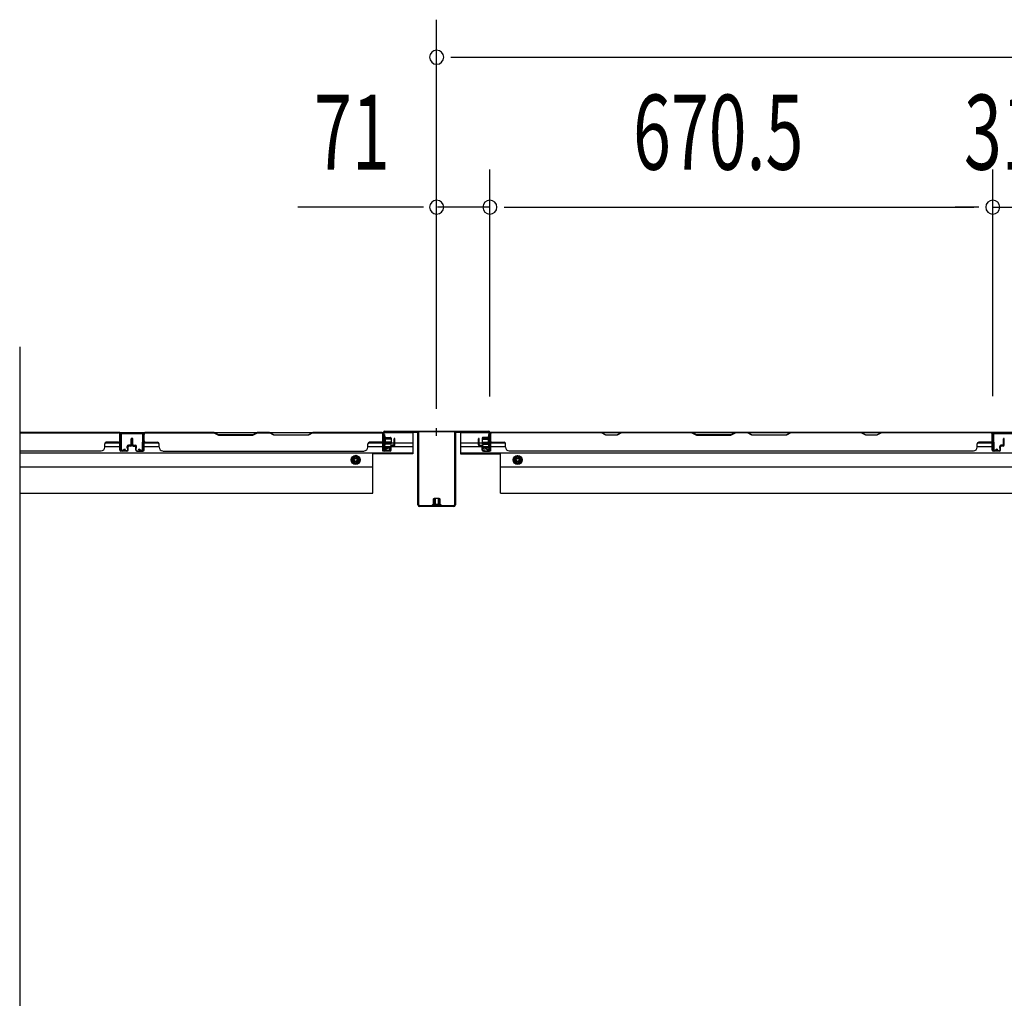
# Model space of a CAD drawing. Extents: x 542 to 20478, y 217 to 14052.
# Drawn here: x 6696 to 8009, y 5203 to 6509 of the extents above; entities that cross this region are included whole.
import ezdxf

# ---------------------------------------------------------------- set-up
doc = ezdxf.new("R2010")
doc.units = 0
doc.header["$LTSCALE"] = 50
doc.header["$MEASUREMENT"] = 0
doc.linetypes.add('HIDE-M', pattern=[2, 1, -1])
doc.layers.get('0').update_dxf_attribs({"linetype": 'CONTINUOUS'})
for name, color, linetype in [('SUNPOU', 4, 'CONTINUOUS'), ('下枠後', 2, 'CONTINUOUS'), ('中柱後', 3, 'CONTINUOUS'), ('中柱後補強', 2, 'CONTINUOUS'), ('壁パネル', 2, 'CONTINUOUS'), ('柱後', 3, 'CONTINUOUS'), ('間柱', 3, 'CONTINUOUS')]:
    doc.layers.add(name, color=color, linetype=linetype)
doc.styles.add('00', font='ROMANS', dxfattribs={"width": 0.666667, "bigfont": 'BIGFONT'})

msp = doc.modelspace()

# ---------------------------------------------------------------- linework, layer by layer
at = {"color": 6}
msp.add_line((6695.7, 6072.7), (6695.7, 3667.3), dxfattribs=at)
at = {"layer": 'SUNPOU'}
for p, q in [((7251.7, 5989.8), (7251.7, 6508.8)), ((7270.5, 6458.8), (7290.2, 6458.8)), ((7277.7, 6458.8), (9090.2, 6458.8)), ((7251.7, 5989.8), (7251.7, 6308.8)), ((7322.7, 6006.4), (7322.7, 6308.8)), ((7322.7, 6006.4), (7322.7, 6308.8)), ((7993.2, 6006.8), (7993.2, 6308.8)), ((7993.2, 6006.8), (7993.2, 6308.8)), ((7227.7, 6258.8), (7066.4, 6258.8)), ((7234, 6258.8), (7215.2, 6258.8)), ((7322.7, 6258.8), (7252.7, 6258.8)), ((7341.5, 6258.8), (7360.2, 6258.8)), ((7341.5, 6258.8), (7360.2, 6258.8)), ((7347.7, 6258.8), (7968.2, 6258.8)), ((7347.7, 6258.8), (7372.7, 6258.8)), ((7968.2, 6258.8), (7943.2, 6258.8)), ((7974.5, 6258.8), (7955.7, 6258.8)), ((7974.5, 6258.8), (7955.7, 6258.8)), ((7993.2, 6258.8), (8024.2, 6258.8))]:
    msp.add_line(p, q, dxfattribs=at)
for centre, start, end in [((7251.7, 6458.8), 0, 180), ((7251.7, 6458.8), 180, 0), ((7251.7, 6258.8), 0, 180), ((7322.7, 6258.8), 0, 180), ((7322.7, 6258.8), 0, 180), ((7993.2, 6258.8), 0, 180), ((7993.2, 6258.8), 0, 180), ((7251.7, 6258.8), 180, 0), ((7322.7, 6258.8), 180, 0), ((7322.7, 6258.8), 180, 0), ((7993.2, 6258.8), 180, 0), ((7993.2, 6258.8), 180, 0)]:
    msp.add_arc(centre, 9.38, start, end, dxfattribs=at)
at = {"layer": '下枠後'}
for p, q in [((6695.7, 5958.4), (7219.7, 5958.4)), ((6829.2, 5958.4), (6861.2, 5958.4)), ((6829.2, 5945.4), (6829.2, 5958.4)), ((7179.7, 5955.4), (7182.2, 5955.4)), ((7179.7, 5933.4), (7179.7, 5955.4)), ((7182.2, 5955.4), (7182.2, 5938.4)), ((7219.7, 5958.4), (7219.7, 5929.9)), ((7283.7, 5958.4), (7321.9, 5958.4)), ((7283.7, 5958.4), (7283.7, 5929.9)), ((7321.2, 5955.4), (7323.7, 5955.4)), ((7321.2, 5938.4), (7321.2, 5955.4)), ((7322.7, 5958.4), (9046.1, 5958.4)), ((7323.7, 5955.4), (7323.7, 5933.4)), ((8024.7, 5958.4), (7992.7, 5958.4)), ((6809.2, 5939.4), (6829.2, 5939.4)), ((6809.6, 5944.4), (6829.2, 5944.4)), ((6861.5, 5944.4), (6881.1, 5944.4)), ((6861.5, 5939.4), (6881.5, 5939.4)), ((7160, 5939.4), (7190, 5939.4)), ((7160.4, 5944.4), (7179.7, 5944.4)), ((7182.2, 5944.4), (7195, 5944.4)), ((7182.2, 5938.4), (7188.2, 5938.4)), ((7188.2, 5938.4), (7188.2, 5933.4)), ((7191, 5939.4), (7219.7, 5939.4)), ((7196, 5944.4), (7219.7, 5944.4)), ((7283.7, 5944.4), (7307.5, 5944.4)), ((7283.7, 5939.4), (7312.5, 5939.4)), ((7308.5, 5944.4), (7321.2, 5944.4)), ((7313.5, 5939.4), (7343.5, 5939.4)), ((7315.2, 5933.4), (7315.2, 5938.4)), ((7315.2, 5938.4), (7321.2, 5938.4)), ((7322.7, 5939.4), (7323, 5939.4)), ((7323.7, 5944.4), (7343.1, 5944.4)), ((7972.5, 5939.4), (7992.5, 5939.4)), ((7972.9, 5944.4), (7992.5, 5944.4)), ((6695.7, 5930.9), (7219.7, 5930.9)), ((7166.7, 5877.4), (7166.7, 5930.9)), ((7219.7, 5929.9), (7166.7, 5929.9)), ((7188.2, 5933.4), (7179.7, 5933.4)), ((7283.7, 5930.9), (9084.2, 5930.9)), ((7283.7, 5929.9), (7336.7, 5929.9)), ((7323.7, 5933.4), (7315.2, 5933.4)), ((7336.7, 5877.4), (7336.7, 5930.9)), ((6695.7, 5912.4), (7166.7, 5912.4)), ((7336.7, 5912.4), (9031.2, 5912.4)), ((6695.7, 5877.4), (7166.7, 5877.4)), ((7336.7, 5877.4), (9031.2, 5877.4))]:
    msp.add_line(p, q, dxfattribs=at)
at = {"layer": '下枠後', "color": 6, "linetype": 'HIDE-M'}
for p, q in [((7143.7, 5927.5), (7138.7, 5924.6)), ((7138.7, 5924.6), (7138.7, 5918.8)), ((7148.7, 5924.6), (7143.7, 5927.5)), ((7148.7, 5918.8), (7148.7, 5924.6)), ((7354.7, 5924.6), (7359.7, 5927.5)), ((7354.7, 5918.8), (7354.7, 5924.6)), ((7359.7, 5927.5), (7364.7, 5924.6)), ((7364.7, 5924.6), (7364.7, 5918.8)), ((7138.7, 5918.8), (7143.7, 5915.9)), ((7143.7, 5915.9), (7148.7, 5918.8)), ((7359.7, 5915.9), (7354.7, 5918.8)), ((7364.7, 5918.8), (7359.7, 5915.9))]:
    msp.add_line(p, q, dxfattribs=at)
at = {"layer": '下枠後'}
for centre, radius in [((7143.7, 5921.7), 6), ((7143.7, 5921.7), 4.5), ((7143.7, 5921.7), 2), ((7359.7, 5921.7), 6), ((7359.7, 5921.7), 4.5), ((7359.7, 5921.7), 2)]:
    msp.add_circle(centre, radius, dxfattribs=at)
at = {"layer": '下枠後', "color": 4}
for centre in [(7143.7, 5921.7), (7359.7, 5921.7)]:
    msp.add_circle(centre, 3, dxfattribs=at)
at = {"layer": '中柱後'}
for p, q in [((7251.7, 5953.8), (7251.7, 5964.2)), ((7251.7, 5953.8), (7251.7, 5964.2)), ((7180.3, 5953), (7180.8, 5952.4)), ((7180.3, 5953), (7180.3, 5941.5)), ((7191, 5950.2), (7180.3, 5950.2)), ((7191, 5949.2), (7180.3, 5949.2)), ((7180.7, 5937), (7180.7, 5958.2)), ((7180.8, 5952.4), (7181.5, 5952.4)), ((7181.5, 5937), (7181.5, 5958.2)), ((7182.7, 5960.2), (7251.7, 5960.2)), ((7182.7, 5959.4), (7251.7, 5959.4)), ((7183, 5952.5), (7183, 5942)), ((7183, 5951.7), (7190, 5951.7)), ((7191, 5950.7), (7191, 5943.7)), ((7251.7, 5960.2), (7320.7, 5960.2)), ((7251.7, 5959.4), (7320.7, 5959.4)), ((7312.4, 5950.7), (7312.4, 5943.7)), ((7312.4, 5950.2), (7323.1, 5950.2)), ((7312.4, 5949.2), (7323.1, 5949.2)), ((7320.4, 5951.7), (7313.4, 5951.7)), ((7320.4, 5952.5), (7320.4, 5942)), ((7321.9, 5937), (7321.9, 5958.2)), ((7322.6, 5952.4), (7321.9, 5952.4)), ((7323.1, 5953), (7322.6, 5952.4)), ((7322.7, 5937), (7322.7, 5958.2)), ((7323.1, 5953), (7323.1, 5941.5)), ((7191, 5945.2), (7180.3, 5945.2)), ((7191, 5944.2), (7180.3, 5944.2)), ((7180.3, 5941.5), (7180.8, 5942.1)), ((7181.5, 5942.1), (7180.8, 5942.1)), ((7186.2, 5937), (7182.8, 5936.1)), ((7190, 5942.7), (7183, 5942.7)), ((7186.4, 5936.3), (7183, 5935.3)), ((7312.4, 5945.2), (7323.1, 5945.2)), ((7312.4, 5944.2), (7323.1, 5944.2)), ((7313.4, 5942.7), (7320.4, 5942.7)), ((7317, 5936.3), (7320.5, 5935.3)), ((7317.2, 5937), (7320.7, 5936.1)), ((7321.9, 5942.1), (7322.6, 5942.1)), ((7323.1, 5941.5), (7322.6, 5942.1))]:
    msp.add_line(p, q, dxfattribs=at)
for centre, radius, start, end in [((7182.7, 5958.2), 2, 90, 180), ((7182.7, 5958.2), 1.2, 90, 180), ((7182.3, 5952.5), 0.75, 0, 180), ((7190, 5950.7), 1, 0, 90), ((7313.4, 5950.7), 1, 90, 180), ((7321.2, 5952.5), 0.75, 0, 180), ((7320.7, 5958.2), 2, 0, 90), ((7320.7, 5958.2), 1.2, 0, 90), ((7182.5, 5937), 1.8, 180, 285.4846), ((7182.3, 5942), 0.75, 180, 0), ((7182.5, 5937), 1, 180, 285.4846), ((7186.3, 5936.6), 0.4, 285.4846, 105.4846), ((7190, 5943.7), 1, 270, 0), ((7313.4, 5943.7), 1, 180, 270), ((7317.1, 5936.6), 0.4, 74.5154, 254.5154), ((7321.2, 5942), 0.75, 180, 0), ((7320.9, 5937), 1.8, 254.5154, 0), ((7320.9, 5937), 1, 254.5154, 0)]:
    msp.add_arc(centre, radius, start, end, dxfattribs=at)
at = {"layer": '中柱後補強'}
for p, q in [((7182.7, 5958.2), (7182.7, 5959.4)), ((7225.7, 5959.4), (7182.7, 5959.4)), ((7225.7, 5958.2), (7182.7, 5958.2)), ((7226.7, 5861.6), (7226.7, 5957.2)), ((7227.9, 5861.6), (7227.9, 5957.2)), ((7275.5, 5957.2), (7275.5, 5861.6)), ((7276.7, 5957.2), (7276.7, 5861.6)), ((7317.7, 5959.4), (7277.7, 5959.4)), ((7317.7, 5958.2), (7277.7, 5958.2)), ((7317.7, 5958.2), (7317.7, 5959.4)), ((7247.2, 5869.1), (7247.2, 5862.1)), ((7255.2, 5870.1), (7248.2, 5870.1)), ((7248.7, 5870.1), (7248.7, 5865.8)), ((7249.7, 5870.1), (7249.7, 5865.8)), ((7253.7, 5870.1), (7253.7, 5865.8)), ((7254.7, 5870.1), (7254.7, 5865.8)), ((7256.2, 5865.8), (7256.2, 5869.1)), ((7274.5, 5860.6), (7228.9, 5860.6)), ((7274.5, 5859.4), (7228.9, 5859.4)), ((7257, 5862.1), (7246.5, 5862.1)), ((7246.7, 5859.4), (7247.2, 5859.9)), ((7247.2, 5860.6), (7247.2, 5859.9)), ((7248.7, 5865.8), (7248.7, 5859.4)), ((7249.7, 5865.8), (7249.7, 5859.4)), ((7253.7, 5865.8), (7253.7, 5859.4)), ((7254.7, 5865.8), (7254.7, 5859.4)), ((7256.2, 5862.1), (7256.2, 5865.8)), ((7256.2, 5859.9), (7256.2, 5860.6)), ((7256.7, 5859.4), (7256.2, 5859.9))]:
    msp.add_line(p, q, dxfattribs=at)
for centre, radius, start, end in [((7225.7, 5957.2), 2.2, 0, 90), ((7225.7, 5957.2), 1, 0, 90), ((7277.7, 5957.2), 2.2, 90, 180), ((7277.7, 5957.2), 1, 90, 180), ((7248.2, 5869.1), 1, 90, 180), ((7255.2, 5869.1), 1, 0, 90), ((7228.9, 5861.6), 2.2, 180, 270), ((7228.9, 5861.6), 1, 180, 270), ((7246.5, 5861.4), 0.75, 90, 270), ((7257, 5861.4), 0.75, 270, 90), ((7274.5, 5861.6), 1, 270, 0), ((7274.5, 5861.6), 2.2, 270, 0)]:
    msp.add_arc(centre, radius, start, end, dxfattribs=at)
at = {"layer": '壁パネル'}
for p, q in [((6829.2, 5958.2), (6695.7, 5958.2)), ((6829.2, 5958.2), (6695.7, 5958.2)), ((6827.2, 5958.2), (6695.7, 5958.2)), ((6695.7, 5957.7), (6827.2, 5957.7)), ((6829.2, 5934.7), (6829.2, 5958.2)), ((6829.2, 5934.7), (6829.2, 5958.2)), ((6829.2, 5934.7), (6829.2, 5955.7)), ((6829.7, 5934.7), (6829.7, 5956.7)), ((6829.7, 5951.2), (6829.7, 5956.7)), ((6829.7, 5934.7), (6829.7, 5956.7)), ((6829.7, 5951.2), (6829.7, 5956.7)), ((6829.7, 5934.7), (6829.7, 5955.7)), ((6844.2, 5942.2), (6844.2, 5949.8)), ((6844.2, 5942.2), (6844.2, 5949.8)), ((6844.7, 5941.7), (6844.7, 5949.8)), ((6844.7, 5941.7), (6844.7, 5949.8)), ((6845.2, 5941.7), (6845.2, 5949.8)), ((6845.2, 5941.7), (6845.2, 5949.8)), ((6845.5, 5941.7), (6845.5, 5949.8)), ((6845.5, 5941.7), (6845.5, 5949.8)), ((6846, 5941.7), (6846, 5949.8)), ((6846, 5941.7), (6846, 5949.8)), ((6846.5, 5942.2), (6846.5, 5949.8)), ((6846.5, 5942.2), (6846.5, 5949.8)), ((6861, 5934.7), (6861, 5956.7)), ((6861, 5951.2), (6861, 5956.7)), ((6861, 5934.7), (6861, 5956.7)), ((6861, 5951.2), (6861, 5956.7)), ((6861, 5934.7), (6861, 5955.7)), ((6861, 5934.7), (6861, 5955.7)), ((6861.5, 5934.7), (6861.5, 5958.2)), ((6861.5, 5958.2), (7180, 5958.2)), ((6861.5, 5934.7), (6861.5, 5958.2)), ((6861.5, 5958.2), (7180, 5958.2)), ((6861.5, 5934.7), (6861.5, 5955.7)), ((6861.5, 5934.7), (6861.5, 5955.7)), ((6954.9, 5958.2), (6863.5, 5958.2)), ((6863.5, 5957.7), (6954.7, 5957.7)), ((6954.7, 5957.7), (6960.7, 5954.7)), ((6960.9, 5955.2), (6954.9, 5958.2)), ((6960.7, 5954.7), (7006.7, 5954.7)), ((7006.5, 5955.2), (6960.9, 5955.2)), ((7012.5, 5958.2), (7006.5, 5955.2)), ((7006.7, 5954.7), (7012.7, 5957.7)), ((7028.9, 5958.2), (7012.5, 5958.2)), ((7012.7, 5957.7), (7028.7, 5957.7)), ((7034.7, 5954.7), (7028.7, 5957.7)), ((7028.9, 5958.2), (7034.9, 5955.2)), ((7080.7, 5954.7), (7034.7, 5954.7)), ((7034.9, 5955.2), (7080.5, 5955.2)), ((7080.5, 5955.2), (7086.5, 5958.2)), ((7086.7, 5957.7), (7080.7, 5954.7)), ((7178, 5958.2), (7086.5, 5958.2)), ((7086.7, 5957.7), (7178, 5957.7)), ((7180, 5934.7), (7180, 5958.2)), ((7180, 5934.7), (7180, 5955.7)), ((7180, 5934.7), (7180, 5955.7)), ((7180.5, 5934.7), (7180.5, 5956.7)), ((7180.5, 5954.2), (7180.5, 5956.7)), ((7180.5, 5934.7), (7180.5, 5955.7)), ((7180.5, 5934.7), (7180.5, 5955.7)), ((7195, 5942.2), (7195, 5949.8)), ((7195, 5942.2), (7195, 5949.8)), ((7195.5, 5941.7), (7195.5, 5949.8)), ((7195.5, 5941.7), (7195.5, 5949.8)), ((7196, 5941.7), (7196, 5949.8)), ((7196, 5941.7), (7196, 5949.8)), ((7307.5, 5941.7), (7307.5, 5949.8)), ((7307.5, 5941.7), (7307.5, 5949.8)), ((7308, 5941.7), (7308, 5949.8)), ((7308, 5941.7), (7308, 5949.8)), ((7308.5, 5942.2), (7308.5, 5949.8)), ((7308.5, 5942.2), (7308.5, 5949.8)), ((7323, 5934.7), (7323, 5956.7)), ((7323, 5954.2), (7323, 5956.7)), ((7323, 5934.7), (7323, 5955.7)), ((7992.5, 5958.2), (7323.5, 5958.2)), ((7323.5, 5934.7), (7323.5, 5958.2)), ((7992.5, 5958.2), (7323.5, 5958.2)), ((7323.5, 5934.7), (7323.5, 5955.7)), ((7325.5, 5958.2), (7471.4, 5958.2)), ((7471.3, 5957.7), (7325.5, 5957.7)), ((7477.3, 5954.7), (7471.3, 5957.7)), ((7471.4, 5958.2), (7477.4, 5955.2)), ((7492.3, 5954.7), (7477.3, 5954.7)), ((7477.4, 5955.2), (7492.1, 5955.2)), ((7492.1, 5955.2), (7498.1, 5958.2)), ((7498.3, 5957.7), (7492.3, 5954.7)), ((7498.1, 5958.2), (7592.2, 5958.2)), ((7592, 5957.7), (7498.3, 5957.7)), ((7592, 5957.7), (7598, 5954.7)), ((7598.2, 5955.2), (7592.2, 5958.2)), ((7598, 5954.7), (7644, 5954.7)), ((7643.8, 5955.2), (7598.2, 5955.2)), ((7649.8, 5958.2), (7643.8, 5955.2)), ((7644, 5954.7), (7650, 5957.7)), ((7649.8, 5958.2), (7666.2, 5958.2)), ((7666, 5957.7), (7650, 5957.7)), ((7672, 5954.7), (7666, 5957.7)), ((7666.2, 5958.2), (7672.2, 5955.2)), ((7718, 5954.7), (7672, 5954.7)), ((7672.2, 5955.2), (7717.8, 5955.2)), ((7717.8, 5955.2), (7723.8, 5958.2)), ((7724, 5957.7), (7718, 5954.7)), ((7723.8, 5958.2), (7817.9, 5958.2)), ((7817.8, 5957.7), (7724, 5957.7)), ((7823.8, 5954.7), (7817.8, 5957.7)), ((7817.9, 5958.2), (7823.9, 5955.2)), ((7838.8, 5954.7), (7823.8, 5954.7)), ((7823.9, 5955.2), (7838.6, 5955.2)), ((7838.6, 5955.2), (7844.6, 5958.2)), ((7844.8, 5957.7), (7838.8, 5954.7)), ((7844.6, 5958.2), (7990.5, 5958.2)), ((7990.5, 5957.7), (7844.8, 5957.7)), ((7992.5, 5934.7), (7992.5, 5958.2)), ((7992.5, 5934.7), (7992.5, 5958.2)), ((7992.5, 5934.7), (7992.5, 5955.7)), ((7993, 5934.7), (7993, 5956.7)), ((7993, 5951.2), (7993, 5956.7)), ((7993, 5934.7), (7993, 5956.7)), ((7993, 5951.2), (7993, 5956.7)), ((7993, 5934.7), (7993, 5955.7)), ((8007.5, 5942.2), (8007.5, 5949.8)), ((8007.5, 5942.2), (8007.5, 5949.8)), ((8008, 5941.7), (8008, 5949.8)), ((8008, 5941.7), (8008, 5949.8)), ((8008.5, 5941.7), (8008.5, 5949.8)), ((8008.5, 5941.7), (8008.5, 5949.8)), ((6809.2, 5938.7), (6809.2, 5943.2)), ((6827.2, 5945.2), (6811.2, 5945.2)), ((6839.2, 5937.2), (6839.2, 5939.7)), ((6839.2, 5937.2), (6839.2, 5939.7)), ((6839.7, 5937.2), (6839.2, 5937.2)), ((6839.7, 5937.2), (6839.2, 5937.2)), ((6839.7, 5934.7), (6839.7, 5939.7)), ((6839.7, 5934.7), (6839.7, 5939.7)), ((6840.2, 5934.7), (6840.2, 5939.2)), ((6840.2, 5934.7), (6840.2, 5939.2)), ((6843.2, 5941.2), (6840.7, 5941.2)), ((6843.2, 5941.2), (6840.7, 5941.2)), ((6843.7, 5940.7), (6840.7, 5940.7)), ((6843.7, 5940.7), (6840.7, 5940.7)), ((6843.7, 5940.2), (6841.2, 5940.2)), ((6843.7, 5940.2), (6841.2, 5940.2)), ((6847, 5940.7), (6850, 5940.7)), ((6847, 5940.7), (6850, 5940.7)), ((6847, 5940.2), (6849.5, 5940.2)), ((6847, 5940.2), (6849.5, 5940.2)), ((6847.5, 5941.2), (6850, 5941.2)), ((6847.5, 5941.2), (6850, 5941.2)), ((6850.5, 5934.7), (6850.5, 5939.2)), ((6850.5, 5934.7), (6850.5, 5939.2)), ((6851, 5934.7), (6851, 5939.7)), ((6851, 5934.7), (6851, 5939.7)), ((6851, 5937.2), (6851.5, 5937.2)), ((6851, 5937.2), (6851.5, 5937.2)), ((6851.5, 5937.2), (6851.5, 5939.7)), ((6851.5, 5937.2), (6851.5, 5939.7)), ((6863.5, 5945.2), (6879.5, 5945.2)), ((6881.5, 5938.7), (6881.5, 5943.2)), ((7160, 5938.7), (7160, 5943.2)), ((7178, 5945.2), (7162, 5945.2)), ((7190, 5937.2), (7190, 5939.7)), ((7190, 5937.2), (7190, 5939.7)), ((7190.5, 5937.2), (7190, 5937.2)), ((7190.5, 5937.2), (7190, 5937.2)), ((7190.5, 5934.7), (7190.5, 5939.7)), ((7190.5, 5934.7), (7190.5, 5939.7)), ((7191, 5934.7), (7191, 5939.2)), ((7191, 5934.7), (7191, 5939.2)), ((7194, 5941.2), (7191.5, 5941.2)), ((7194, 5941.2), (7191.5, 5941.2)), ((7194.5, 5940.7), (7191.5, 5940.7)), ((7194.5, 5940.7), (7191.5, 5940.7)), ((7194.5, 5940.2), (7192, 5940.2)), ((7194.5, 5940.2), (7192, 5940.2)), ((7309, 5940.7), (7312, 5940.7)), ((7309, 5940.7), (7312, 5940.7)), ((7309, 5940.2), (7311.5, 5940.2)), ((7309, 5940.2), (7311.5, 5940.2)), ((7309.5, 5941.2), (7312, 5941.2)), ((7309.5, 5941.2), (7312, 5941.2)), ((7312.5, 5934.7), (7312.5, 5939.2)), ((7312.5, 5934.7), (7312.5, 5939.2)), ((7313, 5934.7), (7313, 5939.7)), ((7313, 5934.7), (7313, 5939.7)), ((7313, 5937.2), (7313.5, 5937.2)), ((7313, 5937.2), (7313.5, 5937.2)), ((7313.5, 5937.2), (7313.5, 5939.7)), ((7313.5, 5937.2), (7313.5, 5939.7)), ((7325.5, 5945.2), (7341.5, 5945.2)), ((7343.5, 5938.7), (7343.5, 5943.2)), ((7972.5, 5938.7), (7972.5, 5943.2)), ((7990.5, 5945.2), (7974.5, 5945.2)), ((8002.5, 5937.2), (8002.5, 5939.7)), ((8002.5, 5937.2), (8002.5, 5939.7)), ((8003, 5937.2), (8002.5, 5937.2)), ((8003, 5937.2), (8002.5, 5937.2)), ((8003, 5934.7), (8003, 5939.7)), ((8003, 5934.7), (8003, 5939.7)), ((8003.5, 5934.7), (8003.5, 5939.2)), ((8003.5, 5934.7), (8003.5, 5939.2)), ((8006.5, 5941.2), (8004, 5941.2)), ((8006.5, 5941.2), (8004, 5941.2)), ((8007, 5940.7), (8004, 5940.7)), ((8007, 5940.7), (8004, 5940.7)), ((8007, 5940.2), (8004.5, 5940.2)), ((8007, 5940.2), (8004.5, 5940.2)), ((6804.2, 5933.2), (6695.7, 5933.2)), ((6804.2, 5933.7), (6804.2, 5933.2)), ((6838.7, 5933.7), (6830.7, 5933.7)), ((6838.7, 5933.7), (6830.7, 5933.7)), ((6838.7, 5933.7), (6830.7, 5933.7)), ((6838.7, 5933.2), (6830.7, 5933.2)), ((6838.7, 5933.2), (6830.7, 5933.2)), ((6838.7, 5933.2), (6830.7, 5933.2)), ((6852, 5933.7), (6860, 5933.7)), ((6852, 5933.7), (6860, 5933.7)), ((6852, 5933.7), (6860, 5933.7)), ((6852, 5933.7), (6860, 5933.7)), ((6852, 5933.2), (6860, 5933.2)), ((6852, 5933.2), (6860, 5933.2)), ((6852, 5933.2), (6860, 5933.2)), ((6852, 5933.2), (6860, 5933.2)), ((6886.5, 5933.7), (6886.5, 5933.2)), ((6886.5, 5933.2), (7155, 5933.2)), ((7155, 5933.7), (7155, 5933.2)), ((7189.5, 5933.7), (7181.5, 5933.7)), ((7189.5, 5933.7), (7181.5, 5933.7)), ((7189.5, 5933.7), (7181.5, 5933.7)), ((7189.5, 5933.2), (7181.5, 5933.2)), ((7189.5, 5933.2), (7181.5, 5933.2)), ((7189.5, 5933.2), (7181.5, 5933.2)), ((7314, 5933.7), (7322, 5933.7)), ((7314, 5933.7), (7322, 5933.7)), ((7314, 5933.2), (7322, 5933.2)), ((7348.5, 5933.7), (7348.5, 5933.2)), ((7967.5, 5933.2), (7348.5, 5933.2)), ((7967.5, 5933.7), (7967.5, 5933.2)), ((8002, 5933.7), (7994, 5933.7)), ((8002, 5933.7), (7994, 5933.7)), ((8002, 5933.7), (7994, 5933.7)), ((8002, 5933.2), (7994, 5933.2)), ((8002, 5933.2), (7994, 5933.2)), ((8002, 5933.2), (7994, 5933.2))]:
    msp.add_line(p, q, dxfattribs=at)
for centre, radius, start, end in [((6827.2, 5955.7), 2.5, 0, 90), ((6827.2, 5955.7), 2, 0, 90), ((6828.2, 5956.7), 1.5, 0, 48.1897), ((6828.2, 5956.7), 1.5, 0, 48.1897), ((6844.7, 5949.8), 0.5, 0, 180), ((6844.7, 5949.8), 0.5, 0, 180), ((6846, 5949.8), 0.5, 0, 180), ((6846, 5949.8), 0.5, 0, 180), ((6863.5, 5955.7), 2.5, 90, 180), ((6862.5, 5956.7), 1.5, 131.8103, 180), ((6862.5, 5956.7), 1.5, 131.8103, 180), ((6863.5, 5955.7), 2, 90, 180), ((7178, 5955.7), 2.5, 0, 90), ((7178, 5955.7), 2, 0, 90), ((7179, 5956.7), 1.5, 0, 48.1897), ((7195.5, 5949.8), 0.5, 0, 180), ((7195.5, 5949.8), 0.5, 0, 180), ((7308, 5949.8), 0.5, 0, 180), ((7308, 5949.8), 0.5, 0, 180), ((7325.5, 5955.7), 2.5, 90, 180), ((7324.5, 5956.7), 1.5, 131.8103, 180), ((7325.5, 5955.7), 2, 90, 180), ((7815.1, 5957.1), 0.6, 63.4349, 90), ((7990.5, 5955.7), 2.5, 0, 90), ((7990.5, 5955.7), 2, 0, 90), ((7991.5, 5956.7), 1.5, 0, 48.1897), ((7991.5, 5956.7), 1.5, 0, 48.1897), ((8008, 5949.8), 0.5, 0, 180), ((8008, 5949.8), 0.5, 0, 180), ((6804.2, 5938.7), 5, 270, 0), ((6811.2, 5943.2), 2, 90, 180), ((6827.2, 5947.2), 2, 270, 0), ((6827.2, 5947.2), 2, 270, 0), ((6830.7, 5934.7), 1.5, 180, 270), ((6830.7, 5934.7), 1.5, 180, 270), ((6830.7, 5934.7), 1.5, 180, 270), ((6830.7, 5934.7), 1, 180, 270), ((6830.7, 5934.7), 1, 180, 270), ((6830.7, 5934.7), 1, 180, 270), ((6838.7, 5934.7), 1.5, 270, 0), ((6838.7, 5934.7), 1, 270, 0), ((6838.7, 5934.7), 1.5, 270, 0), ((6838.7, 5934.7), 1, 270, 0), ((6840.7, 5939.7), 1.5, 90, 180), ((6840.7, 5939.7), 1.5, 90, 180), ((6840.7, 5939.7), 1, 90, 180), ((6841.2, 5939.2), 1.5, 90, 180), ((6840.7, 5939.7), 1, 90, 180), ((6841.2, 5939.2), 1.5, 90, 180), ((6841.2, 5939.2), 1, 90, 180), ((6841.2, 5939.2), 1, 90, 180), ((6843.2, 5942.2), 1.5, 270, 0), ((6843.2, 5942.2), 1, 270, 0), ((6843.2, 5942.2), 1.5, 270, 0), ((6843.2, 5942.2), 1, 270, 0), ((6843.7, 5941.7), 1.5, 270, 0), ((6843.7, 5941.7), 1, 270, 0), ((6843.7, 5941.7), 1.5, 270, 0), ((6843.7, 5941.7), 1, 270, 0), ((6847, 5941.7), 1.5, 180, 270), ((6847, 5941.7), 1.5, 180, 270), ((6847.5, 5942.2), 1.5, 180, 270), ((6847.5, 5942.2), 1.5, 180, 270), ((6847, 5941.7), 1, 180, 270), ((6847, 5941.7), 1, 180, 270), ((6847.5, 5942.2), 1, 180, 270), ((6847.5, 5942.2), 1, 180, 270), ((6849.5, 5939.2), 1.5, 0, 90), ((6849.5, 5939.2), 1.5, 0, 90), ((6849.5, 5939.2), 1, 0, 90), ((6849.5, 5939.2), 1, 0, 90), ((6850, 5939.7), 1.5, 0, 90), ((6850, 5939.7), 1.5, 0, 90), ((6850, 5939.7), 1, 0, 90), ((6850, 5939.7), 1, 0, 90), ((6852, 5934.7), 1.5, 180, 270), ((6852, 5934.7), 1.5, 180, 270), ((6852, 5934.7), 1, 180, 270), ((6852, 5934.7), 1, 180, 270), ((6860, 5934.7), 1.5, 270, 0), ((6860, 5934.7), 1, 270, 0), ((6860, 5934.7), 1.5, 270, 0), ((6860, 5934.7), 1, 270, 0), ((6860, 5934.7), 1.5, 270, 0), ((6860, 5934.7), 1, 270, 0), ((6860, 5934.7), 1.5, 270, 0), ((6860, 5934.7), 1, 270, 0), ((6863.5, 5947.2), 2, 180, 270), ((6879.5, 5943.2), 2, 0, 90), ((6886.5, 5938.7), 5, 180, 270), ((7155, 5938.7), 5, 270, 0), ((7162, 5943.2), 2, 90, 180), ((7178, 5947.2), 2, 270, 0), ((7181.5, 5934.7), 1.5, 180, 270), ((7181.5, 5934.7), 1.5, 180, 270), ((7181.5, 5934.7), 1.5, 180, 270), ((7181.5, 5934.7), 1, 180, 270), ((7181.5, 5934.7), 1, 180, 270), ((7181.5, 5934.7), 1, 180, 270), ((7189.5, 5934.7), 1.5, 270, 0), ((7189.5, 5934.7), 1, 270, 0), ((7189.5, 5934.7), 1.5, 270, 0), ((7189.5, 5934.7), 1, 270, 0), ((7191.5, 5939.7), 1.5, 90, 180), ((7191.5, 5939.7), 1.5, 90, 180), ((7191.5, 5939.7), 1, 90, 180), ((7192, 5939.2), 1.5, 90, 180), ((7191.5, 5939.7), 1, 90, 180), ((7192, 5939.2), 1.5, 90, 180), ((7192, 5939.2), 1, 90, 180), ((7192, 5939.2), 1, 90, 180), ((7194, 5942.2), 1.5, 270, 0), ((7194, 5942.2), 1, 270, 0), ((7194, 5942.2), 1.5, 270, 0), ((7194, 5942.2), 1, 270, 0), ((7194.5, 5941.7), 1.5, 270, 0), ((7194.5, 5941.7), 1, 270, 0), ((7194.5, 5941.7), 1.5, 270, 0), ((7194.5, 5941.7), 1, 270, 0), ((7309, 5941.7), 1.5, 180, 270), ((7309, 5941.7), 1.5, 180, 270), ((7309.5, 5942.2), 1.5, 180, 270), ((7309.5, 5942.2), 1.5, 180, 270), ((7309, 5941.7), 1, 180, 270), ((7309, 5941.7), 1, 180, 270), ((7309.5, 5942.2), 1, 180, 270), ((7309.5, 5942.2), 1, 180, 270), ((7311.5, 5939.2), 1.5, 0, 90), ((7311.5, 5939.2), 1.5, 0, 90), ((7311.5, 5939.2), 1, 0, 90), ((7311.5, 5939.2), 1, 0, 90), ((7312, 5939.7), 1.5, 0, 90), ((7312, 5939.7), 1.5, 0, 90), ((7312, 5939.7), 1, 0, 90), ((7312, 5939.7), 1, 0, 90), ((7314, 5934.7), 1.5, 180, 270), ((7314, 5934.7), 1.5, 180, 270), ((7314, 5934.7), 1, 180, 270), ((7314, 5934.7), 1, 180, 270), ((7322, 5934.7), 1.5, 270, 0), ((7322, 5934.7), 1, 270, 0), ((7322, 5934.7), 1.5, 270, 0), ((7322, 5934.7), 1, 270, 0), ((7325.5, 5947.2), 2, 180, 270), ((7341.5, 5943.2), 2, 0, 90), ((7348.5, 5938.7), 5, 180, 270), ((7967.5, 5938.7), 5, 270, 0), ((7974.5, 5943.2), 2, 90, 180), ((7990.5, 5947.2), 2, 270, 0), ((7990.5, 5947.2), 2, 270, 0), ((7994, 5934.7), 1.5, 180, 270), ((7994, 5934.7), 1.5, 180, 270), ((7994, 5934.7), 1.5, 180, 270), ((7994, 5934.7), 1, 180, 270), ((7994, 5934.7), 1, 180, 270), ((7994, 5934.7), 1, 180, 270), ((8002, 5934.7), 1.5, 270, 0), ((8002, 5934.7), 1, 270, 0), ((8002, 5934.7), 1.5, 270, 0), ((8002, 5934.7), 1, 270, 0), ((8004, 5939.7), 1.5, 90, 180), ((8004, 5939.7), 1.5, 90, 180), ((8004, 5939.7), 1, 90, 180), ((8004.5, 5939.2), 1.5, 90, 180), ((8004, 5939.7), 1, 90, 180), ((8004.5, 5939.2), 1.5, 90, 180), ((8004.5, 5939.2), 1, 90, 180), ((8004.5, 5939.2), 1, 90, 180), ((8006.5, 5942.2), 1.5, 270, 0), ((8006.5, 5942.2), 1, 270, 0), ((8006.5, 5942.2), 1.5, 270, 0), ((8006.5, 5942.2), 1, 270, 0), ((8007, 5941.7), 1.5, 270, 0), ((8007, 5941.7), 1, 270, 0), ((8007, 5941.7), 1.5, 270, 0), ((8007, 5941.7), 1, 270, 0)]:
    msp.add_arc(centre, radius, start, end, dxfattribs=at)
at = {"layer": '柱後'}
msp.add_line((7181.5, 5941), (7181.5, 5951.5), dxfattribs=at)
at = {"layer": '間柱'}
for p, q in [((6830.2, 5935.4), (6829.8, 5955.4)), ((6830.8, 5955.4), (6831.2, 5935.4)), ((6831.8, 5957.4), (6858.7, 5957.4)), ((6858.7, 5956.4), (6831.8, 5956.4)), ((6859.3, 5935.4), (6859.7, 5955.4)), ((6860.7, 5955.4), (6860.3, 5935.4)), ((7993.7, 5935.4), (7993.3, 5955.4)), ((7994.3, 5955.4), (7994.7, 5935.4)), ((7995.3, 5957.4), (8022.2, 5957.4)), ((8022.2, 5956.4), (7995.3, 5956.4)), ((6832.7, 5934.6), (6835.7, 5936.3)), ((6836.2, 5935.4), (6833.2, 5933.7)), ((6835.7, 5936.3), (6836.2, 5935.4)), ((6854.2, 5935.4), (6854.7, 5936.3)), ((6857.3, 5933.7), (6854.2, 5935.4)), ((6854.7, 5936.3), (6857.8, 5934.6)), ((7996.2, 5934.6), (7999.2, 5936.3)), ((7999.7, 5935.4), (7996.7, 5933.7)), ((7999.2, 5936.3), (7999.7, 5935.4))]:
    msp.add_line(p, q, dxfattribs=at)
for centre, radius, start, end in [((6831.8, 5955.4), 2, 90, 181.1935), ((6831.8, 5955.4), 1, 90, 181.1935), ((6858.7, 5955.4), 2, 358.8065, 90), ((6858.7, 5955.4), 1, 358.8065, 90), ((7995.3, 5955.4), 2, 90, 181.1935), ((7995.3, 5955.4), 1, 90, 181.1935), ((6832.2, 5935.4), 2, 181.1935, 299.6631), ((6832.2, 5935.4), 1, 181.1935, 299.6631), ((6858.3, 5935.4), 2, 240.3369, 358.8065), ((6858.3, 5935.4), 1, 240.3369, 358.8065), ((7995.7, 5935.4), 2, 181.1935, 299.6631), ((7995.7, 5935.4), 1, 181.1935, 299.6631)]:
    msp.add_arc(centre, radius, start, end, dxfattribs=at)

# ---------------------------------------------------------------- texts
at = {"layer": 'SUNPOU', "style": '00', "width": 0.666667}
for s, p in [('71', (7088.3, 6308.8)), ('670.5', (7513.5, 6308.8)), ('31', (7954.8, 6308.8))]:
    msp.add_text(s, height=100, dxfattribs=at).set_placement(p)

doc.saveas('drawing.dxf')
